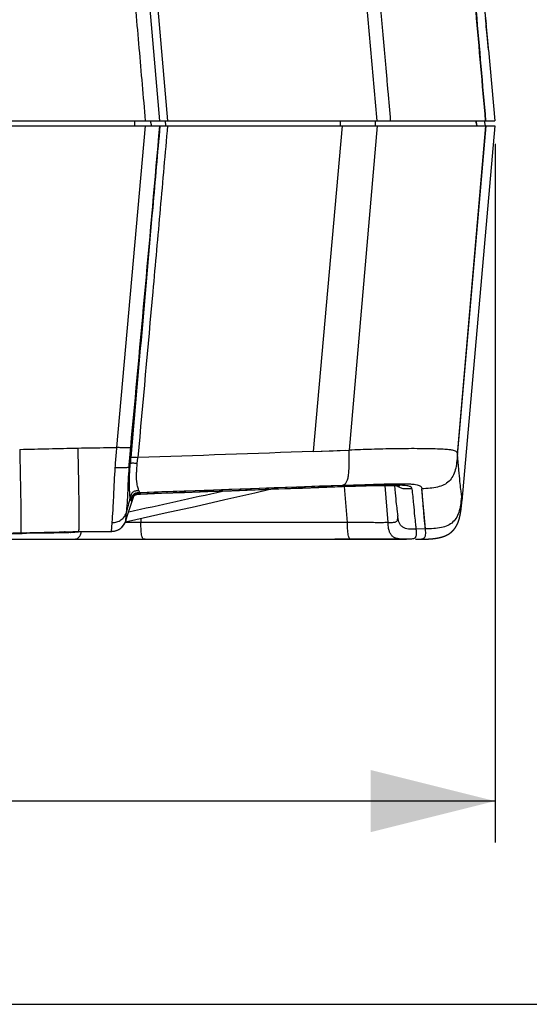
# Paper-space layout '13000526_1' of a CAD drawing. Units: millimetres. Extents: x 0 to 297, y 0 to 210.
# Drawn here: x 87 to 100, y 0 to 24 of the extents above; entities that cross this region are included whole.
import ezdxf

# ---------------------------------------------------------------- set-up
doc = ezdxf.new("R2010")
doc.units = ezdxf.units.MM
doc.header["$LTSCALE"] = 16.335
doc.layers.get('0').update_dxf_attribs({"linetype": 'CONTINUOUS'})
doc.layers.add('GEOM', color=7, linetype='CONTINUOUS')
doc.styles.get("Standard").update_dxf_attribs({"font": 'txt', "width": 0.8})
doc.dimstyles.new('DIMSTYLE_1', dxfattribs={"dimtxt": 2, "dimasz": 3, "dimexe": 1, "dimexo": 0.5, "dimgap": 0.5, "dimtad": 1, "dimdec": 0, "dimlfac": 8.333333, "dimdsep": 46, "dimtxsty": 'STANDARD', "dimblk": '_FILLED', "dimblk1": '_FILLED', "dimblk2": '_FILLED', "dimcen": 0.09, "dimadec": 0, "dimazin": 0, "dimtp": 0.5, "dimtm": 0.5, "dimtfac": 1, "dimtdec": 0, "dimtofl": 0, "dimtmove": 0, "dimatfit": 3, "dimldrblk": '_FILLED', "dimfxl": 1, "dimtolj": 1, "dimarcsym": 0})

# ---------------------------------------------------------------- blocks, each defined once
blk = doc.blocks.new('_FILLED')
at = {"color": 0, "linetype": 'BYBLOCK'}
blk.add_solid([(0, 0), (-1, 0.25), (-1, -0.25)], dxfattribs=at)
blk = doc.blocks.new('*D1')
at = {"color": 2, "linetype": 'CONTINUOUS'}
for p, q in [((52.241, 20.773), (52.241, 3.906)), ((98.724, 20.773), (98.724, 3.906)), ((52.241, 4.906), (75.483, 4.906)), ((98.724, 4.906), (75.483, 4.906))]:
    blk.add_line(p, q, dxfattribs=at)
at = {"color": 2, "linetype": 'CONTINUOUS', "xscale": 3, "yscale": 3, "zscale": 3, "rotation": 180}
blk.add_blockref('_FILLED', (52.241, 4.906), dxfattribs=at)
at = {"color": 2, "linetype": 'CONTINUOUS', "xscale": 3, "yscale": 3, "zscale": 3}
blk.add_blockref('_FILLED', (98.724, 4.906), dxfattribs=at)

psp = doc.layouts.new('13000526_1')

# ---------------------------------------------------------------- linework, layer by layer
at = {"color": 7, "linetype": 'CONTINUOUS'}
for p, q in [((87.273, 11.371), (87.307, 11.371)), ((87.307, 11.371), (87.411, 11.374)), ((87.411, 11.374), (87.94, 11.387)), ((0, 0), (297, 0))]:
    psp.add_line(p, q, dxfattribs=at)
psp.add_arc((75.482, 507.029), 495.798, 270.01267, 271.36277, dxfattribs=at)
at = {"layer": 'GEOM', "color": 7, "linetype": 'CONTINUOUS'}
for p, q in [((90.635, 21.331), (88.969, 40.382)), ((98.514, 23.597), (98.508, 23.665)), ((98.569, 23.043), (98.508, 23.665)), ((98.527, 23.472), (98.514, 23.597)), ((98.551, 23.229), (98.527, 23.472)), ((98.539, 23.373), (98.539, 23.377)), ((98.541, 23.357), (98.541, 23.361)), ((98.542, 23.347), (98.541, 23.351)), ((98.543, 23.336), (98.543, 23.34)), ((98.543, 23.331), (98.543, 23.336)), ((98.544, 23.327), (98.543, 23.331)), ((98.544, 23.322), (98.544, 23.327)), ((98.545, 23.317), (98.544, 23.322)), ((98.545, 23.312), (98.545, 23.317)), ((98.546, 23.307), (98.545, 23.312)), ((98.546, 23.302), (98.546, 23.307)), ((98.547, 23.296), (98.546, 23.302)), ((98.547, 23.291), (98.547, 23.296)), ((98.548, 23.285), (98.547, 23.291)), ((98.548, 23.28), (98.548, 23.285)), ((98.549, 23.27), (98.548, 23.28)), ((98.55, 23.264), (98.549, 23.27)), ((98.55, 23.258), (98.55, 23.264)), ((98.551, 23.248), (98.55, 23.258)), ((98.552, 23.237), (98.551, 23.248)), ((98.561, 23.13), (98.551, 23.229)), ((98.553, 23.229), (98.552, 23.237)), ((98.554, 23.218), (98.553, 23.229)), ((98.555, 23.205), (98.554, 23.218)), ((98.556, 23.197), (98.555, 23.205)), ((98.557, 23.183), (98.556, 23.197)), ((98.558, 23.174), (98.557, 23.183)), ((98.559, 23.159), (98.558, 23.174)), ((98.56, 23.149), (98.559, 23.159)), ((98.561, 23.138), (98.56, 23.149)), ((98.562, 23.128), (98.561, 23.138)), ((98.566, 23.083), (98.561, 23.13)), ((98.564, 23.1), (98.563, 23.111)), ((98.568, 23.052), (98.566, 23.083)), ((98.569, 23.047), (98.719, 21.331)), ((52.247, 21.331), (98.719, 21.331)), ((52.247, 21.212), (98.719, 21.212)), ((98.719, 21.212), (97.926, 12.15)), ((98.496, 21.212), (98.47, 21.331)), ((95.236, 12.507), (95.271, 12.509)), ((95.271, 12.509), (95.285, 12.509)), ((95.285, 12.509), (95.314, 12.51)), ((95.314, 12.51), (95.358, 12.512)), ((95.358, 12.512), (95.442, 12.515)), ((95.442, 12.515), (95.509, 12.518)), ((95.509, 12.518), (95.562, 12.519)), ((95.562, 12.519), (95.614, 12.521)), ((95.614, 12.521), (95.664, 12.523)), ((95.664, 12.523), (95.714, 12.524)), ((95.714, 12.524), (95.75, 12.525)), ((95.75, 12.525), (95.785, 12.526)), ((95.785, 12.526), (95.82, 12.527)), ((95.82, 12.527), (95.853, 12.527)), ((95.853, 12.527), (95.886, 12.528)), ((95.886, 12.528), (95.918, 12.529)), ((95.918, 12.529), (95.949, 12.529)), ((95.949, 12.529), (95.979, 12.529)), ((95.979, 12.529), (96.009, 12.53)), ((96.009, 12.53), (96.037, 12.53)), ((96.037, 12.53), (96.064, 12.53)), ((96.064, 12.53), (96.089, 12.53)), ((96.089, 12.53), (96.114, 12.53)), ((96.114, 12.53), (96.138, 12.53)), ((96.138, 12.53), (96.161, 12.529)), ((96.161, 12.529), (96.182, 12.529)), ((96.182, 12.529), (96.202, 12.529)), ((96.202, 12.529), (96.221, 12.528)), ((96.221, 12.528), (96.239, 12.528)), ((96.239, 12.528), (96.256, 12.527)), ((96.256, 12.527), (96.267, 12.527)), ((96.267, 12.527), (96.282, 12.526)), ((96.282, 12.526), (96.296, 12.525)), ((96.296, 12.525), (96.309, 12.525)), ((96.309, 12.525), (96.322, 12.524)), ((96.322, 12.524), (96.329, 12.523)), ((96.329, 12.523), (96.336, 12.523)), ((96.336, 12.523), (96.343, 12.522)), ((96.343, 12.522), (96.35, 12.522)), ((96.35, 12.522), (96.356, 12.521)), ((96.356, 12.521), (96.362, 12.521)), ((96.362, 12.521), (96.367, 12.52)), ((96.367, 12.52), (96.372, 12.52)), ((96.372, 12.52), (96.377, 12.519)), ((96.377, 12.519), (96.381, 12.519)), ((96.381, 12.519), (96.385, 12.518)), ((96.385, 12.518), (96.389, 12.518)), ((96.394, 12.517), (96.397, 12.517)), ((96.397, 12.517), (96.4, 12.516)), ((96.4, 12.516), (96.402, 12.516)), ((96.402, 12.516), (96.404, 12.516)), ((96.404, 12.516), (96.406, 12.515)), ((89.976, 12.175), (89.998, 12.241)), ((89.998, 12.241), (90.01, 12.278)), ((90.148, 12.32), (90.16, 12.32)), ((90.16, 12.32), (90.169, 12.321)), ((90.17, 12.321), (90.169, 12.321)), ((97.923, 12.118), (97.924, 12.129)), ((97.924, 12.129), (97.925, 12.135)), ((97.925, 12.135), (97.926, 12.15)), ((97.895, 11.879), (97.897, 11.888)), ((97.897, 11.888), (97.898, 11.897)), ((97.898, 11.897), (97.9, 11.906)), ((97.9, 11.906), (97.901, 11.917)), ((97.901, 11.917), (97.903, 11.927)), ((97.903, 11.927), (97.904, 11.939)), ((97.904, 11.939), (97.906, 11.951)), ((97.906, 11.955), (97.908, 11.968)), ((97.906, 11.951), (97.906, 11.955)), ((97.908, 11.968), (97.909, 11.981)), ((97.909, 11.981), (97.911, 11.996)), ((97.911, 11.996), (97.913, 12.013)), ((97.913, 12.013), (97.915, 12.032)), ((97.915, 12.032), (97.917, 12.054)), ((97.917, 12.054), (97.92, 12.081)), ((97.92, 12.081), (97.923, 12.118)), ((89.81, 11.669), (89.811, 11.67)), ((89.811, 11.671), (89.811, 11.67)), ((96.371, 11.826), (96.375, 11.795)), ((97.837, 11.648), (97.839, 11.652)), ((97.839, 11.652), (97.84, 11.656)), ((97.84, 11.656), (97.842, 11.66)), ((97.842, 11.66), (97.843, 11.664)), ((97.843, 11.664), (97.845, 11.668)), ((97.845, 11.668), (97.846, 11.672)), ((97.846, 11.672), (97.847, 11.676)), ((97.847, 11.676), (97.849, 11.68)), ((97.849, 11.68), (97.85, 11.684)), ((97.85, 11.684), (97.851, 11.688)), ((97.851, 11.688), (97.853, 11.692)), ((97.853, 11.692), (97.854, 11.696)), ((97.854, 11.696), (97.855, 11.7)), ((97.855, 11.7), (97.857, 11.704)), ((97.857, 11.704), (97.858, 11.708)), ((97.858, 11.708), (97.859, 11.713)), ((97.859, 11.713), (97.861, 11.718)), ((97.861, 11.718), (97.862, 11.723)), ((97.862, 11.723), (97.863, 11.728)), ((97.863, 11.728), (97.865, 11.733)), ((97.865, 11.733), (97.866, 11.737)), ((97.866, 11.737), (97.867, 11.742)), ((97.867, 11.742), (97.869, 11.747)), ((97.869, 11.747), (97.87, 11.752)), ((97.87, 11.752), (97.871, 11.757)), ((97.873, 11.763), (97.874, 11.768)), ((97.874, 11.768), (97.875, 11.774)), ((97.875, 11.774), (97.877, 11.78)), ((97.877, 11.78), (97.878, 11.786)), ((97.878, 11.786), (97.879, 11.792)), ((97.879, 11.792), (97.881, 11.798)), ((97.881, 11.798), (97.882, 11.805)), ((97.882, 11.805), (97.883, 11.811)), ((97.883, 11.811), (97.885, 11.817)), ((97.885, 11.817), (97.886, 11.824)), ((97.886, 11.824), (97.887, 11.831)), ((97.887, 11.831), (97.889, 11.839)), ((97.889, 11.839), (97.89, 11.846)), ((97.89, 11.846), (97.891, 11.854)), ((97.891, 11.854), (97.893, 11.862)), ((97.893, 11.862), (97.894, 11.87)), ((97.894, 11.87), (97.895, 11.879)), ((88.428, 11.41), (88.53, 11.412)), ((88.53, 11.412), (88.587, 11.414)), ((88.587, 11.414), (88.624, 11.414)), ((88.669, 11.411), (88.864, 11.414)), ((88.864, 11.414), (89.059, 11.417)), ((89.059, 11.417), (89.169, 11.419)), ((89.073, 11.419), (89.142, 11.419)), ((89.142, 11.419), (89.247, 11.419)), ((89.247, 11.419), (89.319, 11.419)), ((89.673, 11.484), (89.675, 11.485)), ((97.681, 11.411), (97.684, 11.413)), ((97.684, 11.413), (97.686, 11.415)), ((97.686, 11.415), (97.688, 11.417)), ((97.688, 11.417), (97.69, 11.419)), ((97.69, 11.419), (97.692, 11.421)), ((97.692, 11.421), (97.695, 11.423)), ((97.695, 11.423), (97.697, 11.425)), ((97.697, 11.425), (97.699, 11.427)), ((97.699, 11.427), (97.701, 11.429)), ((97.701, 11.429), (97.703, 11.431)), ((97.703, 11.431), (97.705, 11.434)), ((97.705, 11.434), (97.707, 11.436)), ((97.707, 11.436), (97.709, 11.438)), ((97.709, 11.438), (97.711, 11.44)), ((97.711, 11.44), (97.713, 11.442)), ((97.713, 11.442), (97.716, 11.444)), ((97.716, 11.444), (97.718, 11.447)), ((97.718, 11.447), (97.72, 11.449)), ((97.72, 11.449), (97.721, 11.451)), ((97.721, 11.451), (97.723, 11.453)), ((97.723, 11.453), (97.725, 11.455)), ((97.725, 11.455), (97.727, 11.458)), ((97.727, 11.458), (97.729, 11.46)), ((97.729, 11.46), (97.731, 11.462)), ((97.731, 11.462), (97.733, 11.464)), ((97.733, 11.464), (97.735, 11.467)), ((97.735, 11.467), (97.737, 11.469)), ((97.737, 11.469), (97.739, 11.471)), ((97.739, 11.471), (97.741, 11.474)), ((97.741, 11.474), (97.742, 11.476)), ((97.742, 11.476), (97.744, 11.478)), ((97.744, 11.478), (97.746, 11.481)), ((97.746, 11.481), (97.748, 11.483)), ((97.748, 11.483), (97.75, 11.485)), ((97.75, 11.485), (97.751, 11.488)), ((97.751, 11.488), (97.753, 11.49)), ((97.753, 11.49), (97.755, 11.492)), ((97.755, 11.492), (97.757, 11.495)), ((97.757, 11.495), (97.758, 11.497)), ((97.758, 11.497), (97.76, 11.5)), ((97.76, 11.5), (97.762, 11.502)), ((97.762, 11.502), (97.763, 11.504)), ((97.763, 11.504), (97.765, 11.507)), ((97.765, 11.507), (97.767, 11.509)), ((97.767, 11.509), (97.768, 11.512)), ((97.768, 11.512), (97.77, 11.514)), ((97.77, 11.514), (97.771, 11.517)), ((97.771, 11.517), (97.773, 11.519)), ((97.773, 11.519), (97.775, 11.522)), ((97.775, 11.522), (97.776, 11.524)), ((97.776, 11.524), (97.778, 11.527)), ((97.778, 11.527), (97.779, 11.529)), ((97.779, 11.529), (97.781, 11.532)), ((97.781, 11.532), (97.782, 11.534)), ((97.782, 11.534), (97.784, 11.537)), ((97.784, 11.537), (97.785, 11.539)), ((97.785, 11.539), (97.787, 11.542)), ((97.787, 11.542), (97.788, 11.544)), ((97.788, 11.544), (97.79, 11.547)), ((97.79, 11.547), (97.791, 11.549)), ((97.791, 11.549), (97.793, 11.552)), ((97.793, 11.552), (97.794, 11.554)), ((97.794, 11.554), (97.796, 11.557)), ((97.796, 11.557), (97.797, 11.56)), ((97.797, 11.56), (97.798, 11.562)), ((97.798, 11.562), (97.8, 11.565)), ((97.8, 11.565), (97.801, 11.567)), ((97.801, 11.567), (97.802, 11.57)), ((97.802, 11.57), (97.804, 11.573)), ((97.804, 11.573), (97.806, 11.577)), ((97.806, 11.577), (97.808, 11.58)), ((97.808, 11.58), (97.809, 11.584)), ((97.809, 11.584), (97.811, 11.587)), ((97.811, 11.587), (97.813, 11.591)), ((97.813, 11.591), (97.814, 11.594)), ((97.814, 11.594), (97.816, 11.597)), ((97.816, 11.597), (97.818, 11.601)), ((97.818, 11.601), (97.819, 11.604)), ((97.819, 11.604), (97.821, 11.608)), ((97.821, 11.608), (97.822, 11.611)), ((97.822, 11.611), (97.824, 11.614)), ((97.824, 11.614), (97.825, 11.618)), ((97.825, 11.618), (97.826, 11.621)), ((97.826, 11.621), (97.828, 11.624)), ((97.828, 11.624), (97.829, 11.628)), ((97.829, 11.628), (97.831, 11.631)), ((97.831, 11.632), (97.832, 11.636)), ((97.831, 11.631), (97.831, 11.632)), ((97.832, 11.636), (97.834, 11.64)), ((97.834, 11.64), (97.836, 11.644)), ((97.836, 11.644), (97.837, 11.648)), ((87.293, 11.383), (87.381, 11.385)), ((87.381, 11.385), (87.44, 11.386)), ((87.44, 11.386), (87.498, 11.388)), ((87.642, 11.391), (87.699, 11.392)), ((87.783, 11.394), (87.865, 11.396)), ((87.865, 11.396), (87.946, 11.398)), ((87.946, 11.398), (88.024, 11.4)), ((88.283, 11.39), (88.293, 11.39)), ((88.318, 11.407), (88.428, 11.41)), ((88.328, 11.392), (88.381, 11.394)), ((88.402, 11.407), (88.453, 11.407)), ((88.404, 11.407), (88.405, 11.407)), ((88.453, 11.407), (88.528, 11.409)), ((88.457, 11.396), (88.487, 11.396)), ((88.528, 11.409), (88.669, 11.411)), ((95.687, 11.228), (94.86, 11.228)), ((94.86, 11.228), (94.86, 11.228)), ((95.265, 11.228), (96.582, 11.228)), ((96.572, 11.228), (95.265, 11.228)), ((96.496, 11.228), (96.586, 11.228)), ((96.808, 11.228), (96.851, 11.228)), ((96.808, 11.228), (96.847, 11.228)), ((96.847, 11.228), (96.883, 11.228)), ((96.85, 11.228), (96.868, 11.229)), ((96.851, 11.228), (96.863, 11.228)), ((96.883, 11.228), (96.889, 11.228)), ((96.889, 11.228), (96.901, 11.228)), ((96.901, 11.228), (96.904, 11.228)), ((96.904, 11.228), (96.942, 11.229)), ((96.942, 11.229), (96.971, 11.229)), ((96.971, 11.229), (96.997, 11.23)), ((96.997, 11.23), (97.019, 11.23)), ((97.019, 11.23), (97.039, 11.231)), ((97.039, 11.231), (97.058, 11.231)), ((97.058, 11.231), (97.075, 11.232)), ((97.075, 11.232), (97.09, 11.233)), ((97.09, 11.233), (97.104, 11.233)), ((97.104, 11.233), (97.118, 11.234)), ((97.118, 11.234), (97.13, 11.235)), ((97.13, 11.235), (97.142, 11.235)), ((97.142, 11.235), (97.154, 11.236)), ((97.154, 11.236), (97.164, 11.237)), ((97.164, 11.237), (97.175, 11.238)), ((97.175, 11.238), (97.185, 11.238)), ((97.185, 11.238), (97.195, 11.239)), ((97.195, 11.239), (97.204, 11.24)), ((97.204, 11.24), (97.213, 11.241)), ((97.213, 11.241), (97.222, 11.242)), ((97.222, 11.242), (97.23, 11.243)), ((97.23, 11.243), (97.239, 11.244)), ((97.239, 11.244), (97.247, 11.245)), ((97.247, 11.245), (97.256, 11.246)), ((97.256, 11.246), (97.26, 11.246)), ((97.26, 11.246), (97.267, 11.247)), ((97.267, 11.247), (97.274, 11.248)), ((97.274, 11.248), (97.281, 11.249)), ((97.281, 11.249), (97.288, 11.25)), ((97.288, 11.25), (97.295, 11.251)), ((97.295, 11.251), (97.302, 11.252)), ((97.302, 11.252), (97.309, 11.253)), ((97.309, 11.253), (97.315, 11.254)), ((97.315, 11.254), (97.321, 11.255)), ((97.321, 11.255), (97.326, 11.256)), ((97.326, 11.256), (97.332, 11.257)), ((97.332, 11.257), (97.337, 11.258)), ((97.337, 11.258), (97.342, 11.259)), ((97.342, 11.259), (97.348, 11.26)), ((97.348, 11.26), (97.353, 11.261)), ((97.353, 11.261), (97.359, 11.262)), ((97.359, 11.262), (97.364, 11.263)), ((97.364, 11.263), (97.369, 11.264)), ((97.369, 11.264), (97.375, 11.265)), ((97.375, 11.265), (97.38, 11.266)), ((97.38, 11.266), (97.385, 11.268)), ((97.385, 11.268), (97.391, 11.269)), ((97.391, 11.269), (97.396, 11.27)), ((97.396, 11.27), (97.402, 11.272)), ((97.402, 11.272), (97.407, 11.273)), ((97.407, 11.273), (97.411, 11.274)), ((97.411, 11.274), (97.415, 11.275)), ((97.415, 11.275), (97.419, 11.276)), ((97.419, 11.276), (97.423, 11.277)), ((97.423, 11.277), (97.427, 11.278)), ((97.427, 11.278), (97.431, 11.279)), ((97.431, 11.279), (97.435, 11.28)), ((97.435, 11.28), (97.439, 11.282)), ((97.439, 11.282), (97.443, 11.283)), ((97.443, 11.283), (97.447, 11.284)), ((97.452, 11.286), (97.456, 11.287)), ((97.456, 11.287), (97.46, 11.288)), ((97.46, 11.288), (97.463, 11.289)), ((97.463, 11.289), (97.467, 11.291)), ((97.467, 11.291), (97.471, 11.292)), ((97.471, 11.292), (97.475, 11.293)), ((97.475, 11.293), (97.479, 11.294)), ((97.479, 11.294), (97.483, 11.296)), ((97.483, 11.296), (97.486, 11.297)), ((97.486, 11.297), (97.49, 11.299)), ((97.49, 11.299), (97.494, 11.3)), ((97.494, 11.3), (97.498, 11.301)), ((97.498, 11.301), (97.502, 11.303)), ((97.502, 11.303), (97.505, 11.304)), ((97.505, 11.304), (97.509, 11.306)), ((97.509, 11.306), (97.513, 11.307)), ((97.513, 11.307), (97.516, 11.309)), ((97.516, 11.309), (97.52, 11.31)), ((97.52, 11.31), (97.524, 11.312)), ((97.524, 11.312), (97.527, 11.313)), ((97.527, 11.313), (97.531, 11.315)), ((97.531, 11.315), (97.535, 11.317)), ((97.535, 11.317), (97.538, 11.318)), ((97.538, 11.318), (97.542, 11.32)), ((97.542, 11.32), (97.545, 11.322)), ((97.545, 11.322), (97.549, 11.323)), ((97.549, 11.323), (97.552, 11.325)), ((97.552, 11.325), (97.556, 11.327)), ((97.556, 11.327), (97.559, 11.328)), ((97.559, 11.328), (97.562, 11.33)), ((97.562, 11.33), (97.566, 11.332)), ((97.566, 11.332), (97.569, 11.333)), ((97.569, 11.333), (97.573, 11.335)), ((97.573, 11.335), (97.576, 11.337)), ((97.576, 11.337), (97.579, 11.339)), ((97.579, 11.339), (97.582, 11.34)), ((97.582, 11.34), (97.586, 11.342)), ((97.586, 11.342), (97.589, 11.344)), ((97.589, 11.344), (97.592, 11.346)), ((97.592, 11.346), (97.595, 11.348)), ((97.595, 11.348), (97.598, 11.35)), ((97.598, 11.35), (97.601, 11.351)), ((97.601, 11.351), (97.604, 11.353)), ((97.604, 11.353), (97.607, 11.355)), ((97.607, 11.355), (97.61, 11.357)), ((97.61, 11.357), (97.613, 11.359)), ((97.613, 11.359), (97.616, 11.361)), ((97.616, 11.361), (97.619, 11.363)), ((97.619, 11.363), (97.622, 11.365)), ((97.622, 11.365), (97.625, 11.367)), ((97.625, 11.367), (97.628, 11.369)), ((97.628, 11.369), (97.631, 11.371)), ((97.631, 11.371), (97.633, 11.372)), ((97.633, 11.372), (97.636, 11.374)), ((97.636, 11.374), (97.639, 11.376)), ((97.639, 11.376), (97.642, 11.378)), ((97.642, 11.378), (97.644, 11.38)), ((97.644, 11.38), (97.647, 11.382)), ((97.647, 11.382), (97.65, 11.384)), ((97.65, 11.384), (97.652, 11.386)), ((97.652, 11.386), (97.655, 11.388)), ((97.655, 11.388), (97.657, 11.39)), ((97.657, 11.39), (97.66, 11.392)), ((97.66, 11.392), (97.662, 11.394)), ((97.662, 11.394), (97.665, 11.396)), ((97.665, 11.396), (97.667, 11.398)), ((97.667, 11.398), (97.67, 11.4)), ((97.67, 11.4), (97.672, 11.402)), ((97.672, 11.402), (97.674, 11.404)), ((97.674, 11.404), (97.677, 11.406)), ((97.677, 11.406), (97.679, 11.409)), ((97.679, 11.409), (97.681, 11.411))]:
    psp.add_line(p, q, dxfattribs=at)
at = {"layer": 'GEOM', "color": 9, "linetype": 'CONTINUOUS'}
for p, q in [((89.16, 40.296), (90.819, 21.331)), ((89.597, 13.448), (90.285, 21.212)), ((90.02, 21.331), (90.021, 21.212)), ((90.404, 21.331), (90.429, 21.212)), ((90.765, 21.331), (90.772, 21.212)), ((95.038, 21.212), (94.336, 13.349)), ((95.038, 21.212), (94.336, 13.349)), ((94.984, 21.331), (94.99, 21.212)), ((95.882, 21.212), (95.204, 13.381)), ((95.828, 21.331), (95.834, 21.212)), ((97.819, 13.279), (98.506, 21.212)), ((97.821, 13.252), (98.511, 21.212)), ((98.257, 21.331), (98.283, 21.212)), ((98.262, 21.331), (98.288, 21.212)), ((89.597, 13.448), (89.597, 13.445)), ((94.336, 13.349), (95.204, 13.381)), ((94.53, 13.356), (94.724, 13.363)), ((90.089, 13.058), (90.102, 13.198)), ((90.102, 13.198), (90.102, 13.199)), ((97.821, 13.252), (97.819, 13.279)), ((95.04, 12.529), (90.151, 12.352)), ((95.163, 11.633), (95.088, 12.502)), ((95.236, 12.515), (95.268, 12.517)), ((96.062, 12.53), (96.139, 11.633)), ((97.044, 11.477), (96.958, 12.445)), ((96.962, 12.399), (96.958, 12.445)), ((96.983, 12.149), (96.962, 12.399)), ((89.993, 12.255), (89.994, 12.259)), ((87.279, 11.944), (87.279, 11.94)), ((96.998, 11.973), (96.992, 12.04)), ((97.003, 11.91), (96.998, 11.973)), ((97.008, 11.852), (97.003, 11.91)), ((90.178, 11.733), (90.176, 11.633)), ((96.374, 11.797), (96.374, 11.798)), ((96.374, 11.795), (96.374, 11.798)), ((96.375, 11.781), (96.374, 11.797)), ((97.013, 11.797), (97.008, 11.852)), ((97.018, 11.747), (97.013, 11.797)), ((97.022, 11.701), (97.018, 11.747)), ((97.026, 11.659), (97.022, 11.701)), ((97.03, 11.623), (97.026, 11.659)), ((88.554, 11.413), (88.669, 11.414)), ((88.554, 11.413), (88.669, 11.414)), ((88.669, 11.414), (89.05, 11.419)), ((88.669, 11.414), (89.05, 11.419)), ((95.163, 11.633), (90.176, 11.633)), ((97.044, 11.477), (96.816, 11.47)), ((97.039, 11.53), (97.03, 11.623)), ((87.413, 11.38), (87.273, 11.377)), ((87.413, 11.38), (87.411, 11.38)), ((88.272, 11.39), (88.273, 11.39)), ((88.273, 11.39), (88.287, 11.391)), ((88.273, 11.39), (88.273, 11.39))]:
    psp.add_line(p, q, dxfattribs=at)
at = {"layer": 'GEOM', "color": 7, "linetype": 'CONTINUOUS'}
for points in [[(98.503, 23.741), (98.503, 23.744), (98.503, 23.748), (98.502, 23.752), (98.502, 23.755), (98.501, 23.759), (98.501, 23.763), (98.501, 23.766), (98.5, 23.77), (98.5, 23.774), (98.5, 23.778), (98.499, 23.781), (98.499, 23.785), (98.498, 23.789), (98.498, 23.793), (98.497, 23.801)], [(98.508, 23.693), (98.508, 23.696), (98.507, 23.699), (98.507, 23.703), (98.507, 23.706), (98.506, 23.71), (98.506, 23.713), (98.506, 23.716), (98.505, 23.72), (98.505, 23.723), (98.505, 23.727), (98.504, 23.73), (98.504, 23.734), (98.503, 23.741)], [(98.51, 23.674), (98.51, 23.677), (98.509, 23.68), (98.509, 23.683), (98.509, 23.686), (98.508, 23.693)], [(98.518, 23.594), (98.518, 23.597), (98.517, 23.6), (98.517, 23.602), (98.517, 23.605), (98.516, 23.608), (98.516, 23.611), (98.516, 23.614), (98.51, 23.674)], [(98.52, 23.57), (98.52, 23.573), (98.52, 23.575), (98.519, 23.578), (98.519, 23.581), (98.519, 23.583), (98.519, 23.586), (98.518, 23.589), (98.518, 23.594)], [(98.522, 23.55), (98.522, 23.552), (98.522, 23.555), (98.521, 23.557), (98.521, 23.56), (98.521, 23.562), (98.521, 23.565), (98.52, 23.57)], [(98.524, 23.532), (98.524, 23.535), (98.523, 23.537), (98.523, 23.54), (98.523, 23.542), (98.523, 23.545), (98.522, 23.55)], [(98.526, 23.516), (98.525, 23.518), (98.525, 23.52), (98.525, 23.523), (98.525, 23.525), (98.524, 23.528), (98.524, 23.532)], [(98.527, 23.502), (98.527, 23.504), (98.527, 23.506), (98.526, 23.509), (98.526, 23.511), (98.526, 23.516)], [(98.528, 23.49), (98.528, 23.492), (98.528, 23.495), (98.527, 23.497), (98.527, 23.502)], [(98.529, 23.477), (98.529, 23.479), (98.529, 23.481), (98.529, 23.483), (98.529, 23.486), (98.528, 23.49)], [(98.53, 23.468), (98.53, 23.47), (98.53, 23.472), (98.529, 23.477)], [(98.531, 23.457), (98.531, 23.459), (98.531, 23.461), (98.531, 23.463), (98.53, 23.468)], [(98.532, 23.448), (98.532, 23.451), (98.532, 23.453), (98.531, 23.457)], [(98.533, 23.438), (98.533, 23.44), (98.533, 23.442), (98.533, 23.444), (98.532, 23.448)], [(98.534, 23.432), (98.534, 23.434), (98.533, 23.438)], [(98.535, 23.424), (98.534, 23.426), (98.534, 23.428), (98.534, 23.432)], [(98.535, 23.416), (98.535, 23.418), (98.535, 23.42), (98.535, 23.424)], [(98.536, 23.408), (98.536, 23.41), (98.536, 23.412), (98.535, 23.416)], [(98.537, 23.402), (98.536, 23.404), (98.536, 23.408)], [(98.537, 23.397), (98.537, 23.399), (98.537, 23.402)], [(98.538, 23.391), (98.538, 23.393), (98.537, 23.397)], [(98.538, 23.383), (98.538, 23.385), (98.538, 23.387), (98.538, 23.391)], [(98.539, 23.377), (98.539, 23.379), (98.538, 23.383)], [(98.54, 23.367), (98.54, 23.369), (98.539, 23.373)], [(98.541, 23.361), (98.54, 23.363), (98.54, 23.367)], [(98.541, 23.351), (98.541, 23.353), (98.541, 23.357)], [(98.543, 23.34), (98.542, 23.342), (98.542, 23.347)], [(98.563, 23.111), (98.563, 23.117), (98.562, 23.128)], [(98.566, 23.076), (98.566, 23.082), (98.565, 23.088), (98.564, 23.1)], [(98.569, 23.043), (98.568, 23.053), (98.568, 23.059), (98.567, 23.065), (98.566, 23.076)], [(89.804, 11.651), (90.051, 11.705), (90.766, 11.863), (91.483, 12.023), (92.203, 12.186), (92.927, 12.352), (93.285, 12.434)], [(90.17, 12.321), (90.673, 12.339), (91.232, 12.359), (91.795, 12.379), (92.361, 12.4), (92.931, 12.421), (93.504, 12.442), (94.08, 12.464), (94.661, 12.486), (95.236, 12.507)], [(96.295, 12.525), (96.304, 12.428), (96.312, 12.349), (96.32, 12.275), (96.327, 12.206), (96.334, 12.143), (96.34, 12.085), (96.346, 12.033), (96.352, 11.985), (96.357, 11.944), (96.361, 11.907), (96.371, 11.826)], [(96.389, 12.518), (96.392, 12.517), (96.394, 12.517)], [(96.406, 12.515), (96.407, 12.515), (96.408, 12.515), (96.408, 12.515), (96.409, 12.515), (96.409, 12.515), (96.409, 12.515), (96.41, 12.515), (96.41, 12.515), (96.41, 12.515), (96.41, 12.514)], [(89.811, 11.67), (89.831, 11.733), (89.847, 11.783), (89.863, 11.833), (89.879, 11.882), (89.895, 11.931), (89.911, 11.98), (89.927, 12.028), (89.943, 12.077), (89.959, 12.126), (89.976, 12.175)], [(89.986, 12.245), (89.986, 12.245), (89.986, 12.245), (89.987, 12.245), (89.987, 12.246), (89.987, 12.246), (89.988, 12.247), (89.988, 12.249), (89.989, 12.25), (89.99, 12.252), (89.991, 12.253), (89.992, 12.255), (89.993, 12.257), (89.995, 12.259), (89.996, 12.262), (89.998, 12.264), (90, 12.266), (90.002, 12.269), (90.004, 12.272), (90.006, 12.274), (90.009, 12.277), (90.011, 12.279), (90.014, 12.282), (90.017, 12.284), (90.02, 12.287), (90.023, 12.289), (90.026, 12.291), (90.03, 12.293), (90.033, 12.296), (90.037, 12.298), (90.041, 12.3), (90.045, 12.301), (90.049, 12.303), (90.053, 12.305), (90.057, 12.306), (90.062, 12.308), (90.067, 12.309), (90.072, 12.311), (90.077, 12.312), (90.082, 12.313), (90.088, 12.314), (90.093, 12.315), (90.099, 12.316), (90.105, 12.316), (90.111, 12.317), (90.117, 12.318), (90.123, 12.318), (90.129, 12.319), (90.135, 12.319), (90.141, 12.319), (90.148, 12.32)], [(89.675, 11.485), (89.682, 11.49), (89.69, 11.496), (89.698, 11.502), (89.705, 11.509), (89.713, 11.516), (89.721, 11.523), (89.728, 11.531), (89.735, 11.539), (89.743, 11.547), (89.75, 11.556), (89.757, 11.565), (89.763, 11.574), (89.77, 11.584), (89.776, 11.594), (89.782, 11.604), (89.787, 11.614), (89.793, 11.625), (89.798, 11.635), (89.802, 11.646), (89.806, 11.657), (89.81, 11.669)], [(96.375, 11.795), (96.375, 11.789), (96.375, 11.787)], [(97.871, 11.757), (97.871, 11.758), (97.873, 11.763)], [(88.624, 11.414), (88.729, 11.416), (88.764, 11.417), (88.799, 11.417), (88.833, 11.418), (88.867, 11.418), (88.902, 11.419), (88.936, 11.419), (88.97, 11.419), (89.004, 11.419), (89.038, 11.419), (89.073, 11.419)], [(89.319, 11.419), (89.356, 11.419), (89.394, 11.419), (89.432, 11.419), (89.47, 11.419)], [(89.47, 11.419), (89.474, 11.419), (89.487, 11.42), (89.5, 11.421), (89.513, 11.422), (89.526, 11.424), (89.539, 11.427), (89.552, 11.429), (89.565, 11.433), (89.577, 11.436), (89.59, 11.441), (89.602, 11.445), (89.614, 11.45), (89.626, 11.456), (89.637, 11.462), (89.648, 11.468), (89.66, 11.475), (89.669, 11.481)], [(75.483, 11.249), (76.584, 11.251), (77.671, 11.254), (78.736, 11.259), (79.778, 11.267), (80.796, 11.276), (81.792, 11.287), (82.764, 11.3), (83.714, 11.314), (84.64, 11.329), (85.544, 11.346), (86.424, 11.364), (87.293, 11.383)], [(80.238, 11.228), (80.456, 11.228), (95.265, 11.228)], [(86.855, 11.368), (87.511, 11.382), (87.614, 11.384), (87.718, 11.385), (87.822, 11.386), (87.923, 11.387), (88.021, 11.387), (88.113, 11.388), (88.197, 11.389), (88.283, 11.39)], [(87.498, 11.388), (87.556, 11.389), (87.585, 11.39), (87.642, 11.391)], [(87.699, 11.392), (87.727, 11.393), (87.783, 11.394)], [(88.024, 11.4), (88.05, 11.401), (88.101, 11.402)], [(88.101, 11.402), (88.126, 11.402), (88.151, 11.403), (88.2, 11.404)], [(88.2, 11.404), (88.224, 11.405), (88.248, 11.406)], [(88.248, 11.406), (88.295, 11.407), (88.318, 11.407)], [(88.293, 11.39), (88.302, 11.391), (88.312, 11.391), (88.328, 11.391)], [(88.381, 11.394), (88.408, 11.394), (88.434, 11.395), (88.457, 11.396)], [(88.484, 11.396), (88.502, 11.397), (88.521, 11.397), (88.541, 11.398), (88.561, 11.4), (88.582, 11.402), (88.604, 11.404), (88.627, 11.406), (88.65, 11.409), (88.663, 11.411)], [(96.48, 11.228), (96.485, 11.228), (96.496, 11.228)], [(96.823, 11.228), (96.83, 11.228), (96.85, 11.228)], [(97.447, 11.284), (97.448, 11.284), (97.452, 11.286)]]:
    psp.add_lwpolyline(points, dxfattribs=at)
at = {"layer": 'GEOM', "color": 9, "linetype": 'CONTINUOUS'}
for points in [[(94.724, 13.363), (94.82, 13.366), (94.916, 13.37), (95.108, 13.377)], [(95.04, 12.529), (94.487, 12.508), (93.938, 12.488), (93.39, 12.468), (92.844, 12.448), (92.301, 12.429), (91.76, 12.409), (91.222, 12.39), (90.685, 12.371), (90.151, 12.352)], [(96.992, 12.04), (96.986, 12.111), (96.983, 12.149)], [(97.043, 11.489), (97.042, 11.502), (97.039, 11.53)]]:
    psp.add_lwpolyline(points, dxfattribs=at)
for centre, radius, start, end in [((222.908, 36.188), 125.029, 185.5744, 185.74841), ((-1560.925, 166.969), 1657.979, 354.686711, 354.956474), ((96.692, 10.62), 7.198, 160.1998, 160.936), ((19.191, 336.959), 332.666, 282.26876, 282.66862), ((4.114, 2426.045), 2415.249, 272.041651, 272.16216), ((259.346, -32.008), 175.11, 165.36682, 165.49122), ((90.145, -75.932), 87.565, 89.97943, 90.22823), ((87.348, 11.455), 0.0983, 310.8605, 315.4729), ((87.896, 34.548), 23.161, 270.8016, 270.9301), ((88.236, 13.704), 2.314, 270.9328, 272.2854), ((88.282, 13.178), 1.787, 270.1673, 272.0458), ((88.396, 11.766), 0.36, 264.1843, 270.9969), ((88.457, 9.944), 1.457, 92.7406, 93.648), ((88.41, 11.747), 0.349, 266.4356, 277.0017), ((88.41, 11.746), 0.347, 277.0143, 277.2385), ((88.41, 11.746), 0.348, 277.2423, 283.5438), ((88.463, 12.548), 1.153, 270.7465, 271.049), ((88.523, 11.769), 0.361, 263.0165, 270.4108), ((88.523, 11.767), 0.358, 270.4227, 270.7825)]:
    psp.add_arc(centre, radius, start, end, dxfattribs=at)
at = {"layer": 'GEOM', "color": 7, "linetype": 'CONTINUOUS'}
for centre, radius, start, end in [((89.468, 11.779), 0.36, 304.8125, 342.4901), ((89.467, 11.78), 0.361, 304.0051, 304.8391), ((96.811, 23.199), 11.971, 269.982, 270.2189)]:
    psp.add_arc(centre, radius, start, end, dxfattribs=at)
at = {"layer": 'GEOM', "color": 9, "linetype": 'CONTINUOUS'}
for points, knots in [([(87.824, 49.435), (87.875, 48.851), (87.977, 47.683), (88.181, 45.344), (88.437, 42.417), (88.745, 38.904), (89.155, 34.218), (89.565, 29.531), (89.924, 25.43), (90.129, 23.087), (90.231, 21.916), (90.283, 21.331)], [0, 0, 0, 0, 0.062287, 0.12469, 0.249674, 0.374694, 0.499746, 0.749883, 0.874963, 0.937512, 1, 1, 1, 1]), ([(95.877, 21.331), (95.834, 21.814), (95.751, 22.78), (95.582, 24.714), (95.371, 27.13), (95.119, 30.03), (94.866, 32.929), (94.613, 35.829), (94.361, 38.729), (94.109, 41.628), (93.942, 43.561), (93.856, 44.527)], [0, 0, 0, 0, 0.062505, 0.12501, 0.25002, 0.375029, 0.500038, 0.625045, 0.750048, 0.87504, 1, 1, 1, 1]), ([(96.205, 21.331), (96.185, 21.569), (96.155, 21.927), (96.113, 22.403), (96.082, 22.761), (96.05, 23.119), (96.018, 23.476), (95.985, 23.834), (95.944, 24.31), (95.895, 24.907), (95.833, 25.622), (95.771, 26.337), (95.687, 27.291), (95.583, 28.483), (95.417, 30.39), (95.126, 33.727), (94.794, 37.541), (94.463, 41.355), (94.299, 43.262), (94.215, 44.215)], [0, 0, 0, 0, 0.031252, 0.046878, 0.062504, 0.07813, 0.093757, 0.109383, 0.125009, 0.156261, 0.187513, 0.218765, 0.250017, 0.312522, 0.375026, 0.500034, 0.750043, 0.875035, 1, 1, 1, 1]), ([(98.497, 21.331), (98.343, 23.09), (98.036, 26.609), (97.423, 33.647), (96.963, 38.925), (96.656, 42.444)], [0, 0, 0, 0, 0.250013, 0.500023, 1, 1, 1, 1]), ([(98.506, 21.331), (98.353, 23.09), (97.739, 30.126), (97.126, 37.163), (96.666, 42.44)], [0, 0, 0, 0, 0.25001, 1, 1, 1, 1]), ([(98.473, 24.043), (98.476, 24.012), (98.488, 23.886), (98.499, 23.76), (98.508, 23.665)], [0, 0, 0, 0, 0.247365, 1, 1, 1, 1]), ([(90.635, 21.212), (90.577, 20.551), (90.342, 17.882), (90.107, 15.212), (89.932, 13.203)], [0, 0, 0, 0, 0.247358, 1, 1, 1, 1]), ([(90.819, 21.212), (90.76, 20.544), (90.642, 19.208), (90.404, 16.537), (90.223, 14.534), (90.102, 13.199)], [0, 0, 0, 0, 0.249996, 0.499995, 1, 1, 1, 1]), ([(87.251, 13.399), (87.486, 13.404), (87.953, 13.415), (88.421, 13.426), (88.652, 13.431)], [0, 0, 0, 0, 0.504574, 1, 1, 1, 1]), ([(87.251, 13.399), (87.256, 13.126), (87.266, 12.641), (87.275, 12.157), (87.279, 11.944)], [0, 0, 0, 0, 0.562575, 1, 1, 1, 1]), ([(88.652, 13.431), (88.888, 13.436), (89.203, 13.439), (89.518, 13.446), (89.597, 13.448)], [0, 0, 0, 0, 0.749862, 1, 1, 1, 1]), ([(88.652, 13.431), (88.655, 13.276), (88.662, 12.979), (88.67, 12.561), (88.675, 12.246), (88.677, 12.026), (88.678, 11.887), (88.678, 11.767), (88.678, 11.666), (88.677, 11.584), (88.676, 11.52), (88.675, 11.478), (88.674, 11.452), (88.673, 11.438), (88.672, 11.428), (88.671, 11.421), (88.67, 11.417), (88.669, 11.415), (88.669, 11.415)], [0, 0, 0, 0, 0.230763, 0.440856, 0.622056, 0.699973, 0.768773, 0.828223, 0.878206, 0.918876, 0.95049, 0.973593, 0.982157, 0.988859, 0.993838, 0.997238, 0.999213, 1, 1, 1, 1]), ([(89.558, 12.964), (89.561, 13.006), (89.572, 13.166), (89.586, 13.326), (89.597, 13.445)], [0, 0, 0, 0, 0.256022, 1, 1, 1, 1]), ([(89.931, 13.437), (89.914, 13.434), (89.872, 13.433), (89.797, 13.433), (89.702, 13.437), (89.633, 13.442), (89.597, 13.445)], [0, 0, 0, 0, 0.151358, 0.38083, 0.669991, 1, 1, 1, 1]), ([(89.889, 12.971), (89.892, 13.01), (89.905, 13.165), (89.92, 13.321), (89.931, 13.437)], [0, 0, 0, 0, 0.249632, 1, 1, 1, 1]), ([(95.04, 12.529), (95.055, 12.535), (95.086, 12.549), (95.13, 12.587), (95.162, 12.651), (95.185, 12.742), (95.199, 12.864), (95.206, 13.014), (95.207, 13.19), (95.205, 13.315), (95.204, 13.381)], [0, 0, 0, 0, 0.05429, 0.112364, 0.186341, 0.28716, 0.421266, 0.588262, 0.784251, 1, 1, 1, 1]), ([(97.819, 13.279), (97.818, 13.293), (97.816, 13.315), (97.795, 13.342), (97.764, 13.361), (97.712, 13.377), (97.627, 13.39), (97.498, 13.401), (97.32, 13.408), (97.096, 13.414), (96.84, 13.416), (96.569, 13.416), (96.203, 13.411), (95.748, 13.4), (95.385, 13.387), (95.204, 13.381)], [0, 0, 0, 0, 0.015692, 0.024669, 0.036805, 0.055721, 0.086069, 0.133165, 0.200531, 0.286794, 0.385235, 0.488392, 0.591511, 0.796911, 1, 1, 1, 1]), ([(90.102, 13.198), (90.081, 13.199), (90.038, 13.202), (89.981, 13.206), (89.946, 13.204), (89.932, 13.203)], [0, 0, 0, 0, 0.369774, 0.761304, 1, 1, 1, 1]), ([(97.819, 13.279), (97.813, 13.213), (97.801, 13.086), (97.771, 12.906), (97.713, 12.75), (97.621, 12.623), (97.491, 12.535), (97.333, 12.482), (97.152, 12.457), (97.024, 12.449), (96.958, 12.445)], [0, 0, 0, 0, 0.143124, 0.274455, 0.391731, 0.499435, 0.607238, 0.724773, 0.856465, 1, 1, 1, 1]), ([(97.917, 12.3), (97.912, 12.342), (97.897, 12.449), (97.875, 12.647), (97.849, 12.922), (97.831, 13.133), (97.821, 13.252)], [0, 0, 0, 0, 0.134066, 0.337994, 0.625564, 1, 1, 1, 1]), ([(89.482, 11.631), (89.485, 11.671), (89.493, 11.765), (89.508, 11.979), (89.526, 12.384), (89.542, 12.735), (89.558, 12.964)], [0, 0, 0, 0, 0.091455, 0.211291, 0.482505, 1, 1, 1, 1]), ([(89.558, 12.964), (89.594, 12.962), (89.661, 12.958), (89.755, 12.957), (89.83, 12.961), (89.872, 12.966), (89.889, 12.971)], [0, 0, 0, 0, 0.325319, 0.612022, 0.842519, 1, 1, 1, 1]), ([(89.889, 12.971), (89.88, 12.862), (89.867, 12.649), (89.856, 12.389), (89.848, 12.194), (89.841, 12.067), (89.831, 11.958), (89.823, 11.891), (89.82, 11.862)], [0, 0, 0, 0, 0.294494, 0.575623, 0.704234, 0.819806, 0.919247, 1, 1, 1, 1]), ([(89.915, 12.23), (89.914, 12.243), (89.911, 12.278), (89.908, 12.341), (89.903, 12.427), (89.898, 12.578), (89.901, 12.791), (89.913, 12.967), (89.92, 13.058)], [0, 0, 0, 0, 0.049702, 0.125366, 0.230361, 0.360954, 0.668902, 1, 1, 1, 1]), ([(90.089, 13.058), (90.068, 13.059), (90.035, 13.061), (89.992, 13.063), (89.957, 13.063), (89.934, 13.06), (89.92, 13.058)], [0, 0, 0, 0, 0.366854, 0.588172, 0.757028, 1, 1, 1, 1]), ([(90.126, 12.403), (90.122, 12.415), (90.114, 12.441), (90.102, 12.488), (90.088, 12.546), (90.076, 12.619), (90.07, 12.708), (90.071, 12.812), (90.078, 12.931), (90.085, 13.014), (90.089, 13.058)], [0, 0, 0, 0, 0.054075, 0.126007, 0.216714, 0.327824, 0.461581, 0.619287, 0.800396, 1, 1, 1, 1]), ([(90.126, 12.403), (90.098, 12.401), (90.058, 12.397), (90.009, 12.382), (89.98, 12.364), (89.956, 12.338), (89.939, 12.306), (89.926, 12.27), (89.919, 12.243), (89.915, 12.23)], [0, 0, 0, 0, 0.274124, 0.39344, 0.503672, 0.613162, 0.730542, 0.859995, 1, 1, 1, 1]), ([(90.151, 12.352), (90.148, 12.359), (90.137, 12.375), (90.129, 12.393), (90.126, 12.403)], [0, 0, 0, 0, 0.399977, 1, 1, 1, 1]), ([(95.04, 12.529), (95.184, 12.534), (95.47, 12.545), (95.893, 12.559), (96.234, 12.568), (96.486, 12.569), (96.64, 12.567), (96.757, 12.559), (96.838, 12.547), (96.889, 12.532), (96.922, 12.516), (96.941, 12.498), (96.954, 12.475), (96.957, 12.457), (96.958, 12.445)], [0, 0, 0, 0, 0.219343, 0.436023, 0.643927, 0.738911, 0.819746, 0.878731, 0.917638, 0.943074, 0.960148, 0.972399, 0.982291, 1, 1, 1, 1]), ([(95.268, 12.517), (95.265, 12.515), (95.255, 12.511), (95.244, 12.508), (95.236, 12.507)], [0, 0, 0, 0, 0.26645, 1, 1, 1, 1]), ([(96.717, 12.448), (96.717, 12.452), (96.716, 12.461), (96.709, 12.483), (96.68, 12.5), (96.64, 12.511), (96.587, 12.521), (96.517, 12.529), (96.427, 12.535), (96.318, 12.539), (96.143, 12.541), (95.899, 12.538), (95.59, 12.529), (95.376, 12.521), (95.268, 12.517)], [0, 0, 0, 0, 0.008837, 0.018065, 0.045264, 0.069705, 0.10487, 0.15256, 0.213597, 0.287532, 0.372712, 0.567701, 0.780635, 1, 1, 1, 1]), ([(96.717, 12.448), (96.681, 12.446), (96.611, 12.442), (96.512, 12.446), (96.425, 12.469), (96.378, 12.502), (96.359, 12.521)], [0, 0, 0, 0, 0.291867, 0.555363, 0.787077, 1, 1, 1, 1]), ([(96.717, 12.448), (96.731, 12.323), (96.752, 12.104), (96.78, 11.819), (96.801, 11.618), (96.812, 11.512), (96.816, 11.47)], [0, 0, 0, 0, 0.382831, 0.673462, 0.872896, 1, 1, 1, 1]), ([(89.934, 12.177), (89.93, 12.183), (89.921, 12.199), (89.917, 12.218), (89.915, 12.23)], [0, 0, 0, 0, 0.372538, 1, 1, 1, 1]), ([(90.151, 12.352), (90.136, 12.351), (90.108, 12.35), (90.068, 12.344), (90.032, 12.334), (90.001, 12.316), (89.977, 12.289), (89.959, 12.257), (89.945, 12.218), (89.937, 12.191), (89.934, 12.177)], [0, 0, 0, 0, 0.141561, 0.272524, 0.390834, 0.500373, 0.609847, 0.727982, 0.858704, 1, 1, 1, 1]), ([(90.16, 12.329), (90.145, 12.328), (90.117, 12.327), (90.077, 12.321), (90.041, 12.311), (90.011, 12.293), (89.987, 12.268), (89.969, 12.235), (89.955, 12.198), (89.947, 12.171), (89.943, 12.157)], [0, 0, 0, 0, 0.141529, 0.272513, 0.390886, 0.500509, 0.610044, 0.72818, 0.858835, 1, 1, 1, 1]), ([(89.943, 12.157), (89.944, 12.154), (89.947, 12.144), (89.957, 12.159), (89.962, 12.172), (89.971, 12.194), (89.981, 12.222), (89.989, 12.243), (89.993, 12.255)], [0, 0, 0, 0, 0.071082, 0.160305, 0.279326, 0.458532, 0.699564, 1, 1, 1, 1]), ([(90.169, 12.321), (90.167, 12.32), (90.162, 12.322), (90.16, 12.327), (90.16, 12.329)], [0, 0, 0, 0, 0.517016, 1, 1, 1, 1]), ([(97.917, 12.3), (97.912, 12.233), (97.9, 12.105), (97.869, 11.923), (97.81, 11.766), (97.716, 11.639), (97.584, 11.552), (97.423, 11.503), (97.24, 11.483), (97.111, 11.479), (97.044, 11.477)], [0, 0, 0, 0, 0.143692, 0.275288, 0.39254, 0.499962, 0.607391, 0.72466, 0.85628, 1, 1, 1, 1]), ([(97.926, 12.15), (97.928, 12.171), (97.927, 12.221), (97.921, 12.271), (97.917, 12.3)], [0, 0, 0, 0, 0.420951, 1, 1, 1, 1]), ([(87.279, 11.94), (87.279, 11.892), (87.28, 11.804), (87.282, 11.684), (87.282, 11.585), (87.282, 11.508), (87.281, 11.452), (87.279, 11.417), (87.278, 11.398), (87.276, 11.389), (87.275, 11.385), (87.274, 11.382), (87.273, 11.382)], [0, 0, 0, 0, 0.255945, 0.471786, 0.647694, 0.784686, 0.884814, 0.951039, 0.972649, 0.987436, 0.996129, 1, 1, 1, 1]), ([(89.482, 11.631), (89.52, 11.631), (89.596, 11.642), (89.698, 11.689), (89.777, 11.764), (89.81, 11.828), (89.82, 11.862)], [0, 0, 0, 0, 0.265801, 0.517736, 0.760073, 1, 1, 1, 1]), ([(89.82, 11.862), (89.817, 11.84), (89.813, 11.803), (89.81, 11.755), (89.808, 11.722), (89.808, 11.7), (89.808, 11.686), (89.809, 11.678), (89.81, 11.674), (89.811, 11.672), (89.811, 11.671)], [0, 0, 0, 0, 0.342611, 0.587869, 0.75353, 0.861659, 0.930015, 0.969529, 0.989796, 1, 1, 1, 1]), ([(96.139, 11.633), (96.16, 11.633), (96.197, 11.634), (96.249, 11.635), (96.292, 11.64), (96.326, 11.648), (96.353, 11.665), (96.37, 11.694), (96.377, 11.734), (96.376, 11.764), (96.375, 11.781)], [0, 0, 0, 0, 0.179497, 0.331721, 0.457325, 0.559061, 0.644945, 0.732649, 0.845067, 1, 1, 1, 1]), ([(96.816, 11.47), (96.784, 11.469), (96.724, 11.468), (96.616, 11.472), (96.514, 11.501), (96.443, 11.568), (96.408, 11.633), (96.386, 11.71), (96.378, 11.766), (96.375, 11.795)], [0, 0, 0, 0, 0.147538, 0.283765, 0.515627, 0.622916, 0.735933, 0.861113, 1, 1, 1, 1]), ([(88.509, 11.228), (88.523, 11.228), (88.55, 11.228), (88.589, 11.231), (88.626, 11.24), (88.659, 11.257), (88.688, 11.283), (88.711, 11.318), (88.728, 11.362), (88.737, 11.395), (88.74, 11.412)], [0, 0, 0, 0, 0.124358, 0.242469, 0.353989, 0.462431, 0.574453, 0.697823, 0.838832, 1, 1, 1, 1]), ([(89.47, 11.419), (89.47, 11.419), (89.47, 11.42), (89.47, 11.421), (89.47, 11.423), (89.469, 11.426), (89.469, 11.433), (89.469, 11.446), (89.47, 11.469), (89.472, 11.506), (89.476, 11.561), (89.48, 11.605), (89.482, 11.631)], [0, 0, 0, 0, 0.003185, 0.008606, 0.01784, 0.031907, 0.051863, 0.113997, 0.216534, 0.379928, 0.631031, 1, 1, 1, 1]), ([(90.278, 11.228), (90.271, 11.228), (90.255, 11.228), (90.23, 11.239), (90.212, 11.267), (90.198, 11.309), (90.188, 11.369), (90.179, 11.479), (90.178, 11.569), (90.176, 11.633)], [0, 0, 0, 0, 0.052113, 0.104146, 0.170837, 0.267842, 0.402026, 0.573078, 1, 1, 1, 1]), ([(96.139, 11.633), (96.138, 11.633), (96.129, 11.632), (96.104, 11.631), (96.044, 11.628), (95.935, 11.628), (95.778, 11.629), (95.586, 11.632), (95.378, 11.633), (95.235, 11.633), (95.163, 11.633)], [0, 0, 0, 0, 0.005469, 0.025603, 0.079659, 0.189754, 0.35904, 0.562583, 0.779265, 1, 1, 1, 1]), ([(95.265, 11.228), (95.257, 11.228), (95.242, 11.228), (95.217, 11.239), (95.199, 11.267), (95.185, 11.31), (95.175, 11.369), (95.166, 11.479), (95.165, 11.569), (95.163, 11.633)], [0, 0, 0, 0, 0.05212, 0.104067, 0.170911, 0.267748, 0.402112, 0.573021, 1, 1, 1, 1]), ([(96.582, 11.228), (96.548, 11.228), (96.483, 11.228), (96.391, 11.236), (96.309, 11.259), (96.242, 11.301), (96.194, 11.364), (96.164, 11.444), (96.148, 11.535), (96.142, 11.6), (96.139, 11.633)], [0, 0, 0, 0, 0.144051, 0.275742, 0.392863, 0.499985, 0.60711, 0.724239, 0.85594, 1, 1, 1, 1]), ([(96.816, 11.47), (96.818, 11.441), (96.822, 11.392), (96.822, 11.328), (96.813, 11.287), (96.799, 11.265), (96.781, 11.249), (96.75, 11.237), (96.704, 11.231), (96.647, 11.228), (96.605, 11.228), (96.582, 11.228)], [0, 0, 0, 0, 0.201144, 0.34289, 0.441738, 0.482011, 0.520574, 0.604358, 0.709193, 0.840616, 1, 1, 1, 1]), ([(96.868, 11.229), (96.885, 11.229), (96.915, 11.23), (96.966, 11.236), (97.012, 11.254), (97.042, 11.295), (97.053, 11.341), (97.052, 11.403), (97.047, 11.45), (97.044, 11.477)], [0, 0, 0, 0, 0.132769, 0.234596, 0.412523, 0.507334, 0.624238, 0.783317, 1, 1, 1, 1]), ([(87.273, 11.377), (86.296, 11.356), (82.366, 11.276), (78.435, 11.233), (75.483, 11.23)], [0, 0, 0, 0, 0.248771, 1, 1, 1, 1]), ([(87.413, 11.38), (87.481, 11.382), (87.621, 11.385), (87.89, 11.387), (88.091, 11.387), (88.22, 11.389)], [0, 0, 0, 0, 0.254269, 0.518823, 1, 1, 1, 1]), ([(88.287, 11.391), (88.293, 11.392), (88.319, 11.394), (88.345, 11.396), (88.365, 11.398)], [0, 0, 0, 0, 0.252414, 1, 1, 1, 1]), ([(88.388, 11.399), (88.38, 11.4), (88.367, 11.401), (88.35, 11.403), (88.34, 11.406), (88.335, 11.407), (88.334, 11.408)], [0, 0, 0, 0, 0.432587, 0.732399, 0.914821, 1, 1, 1, 1]), ([(88.478, 11.396), (88.469, 11.396), (88.439, 11.396), (88.409, 11.397), (88.388, 11.399)], [0, 0, 0, 0, 0.293924, 1, 1, 1, 1])]:
    psp.add_open_spline(points, degree=3, knots=knots, dxfattribs=at)
for points in [[(94.336, 13.349), (92.925, 13.298), (91.513, 13.248), (90.102, 13.199)], [(89.932, 13.203), (89.928, 13.154), (89.924, 13.106), (89.92, 13.058)], [(89.943, 12.157), (89.94, 12.164), (89.937, 12.17), (89.934, 12.177)], [(90.151, 12.352), (90.154, 12.345), (90.157, 12.337), (90.16, 12.329)], [(88.287, 11.391), (88.142, 11.39), (87.998, 11.394), (87.853, 11.396)]]:
    psp.add_open_spline(points, degree=3, dxfattribs=at)

# ---------------------------------------------------------------- dimensions: what is measured, and where the dimension line sits
at = {"color": 2, "linetype": 'CONTINUOUS'}
dim = psp.add_linear_dim(base=(98.724, 4.906), p1=(52.241, 21.273), p2=(98.724, 21.273), dimstyle='DIMSTYLE_1', dxfattribs=at)
dim.commit()
dim.dimension.update_dxf_attribs({"geometry": '*D1', "text_midpoint": (67.252, 4.906), "dimtype": 160})

doc.saveas('drawing.dxf')
